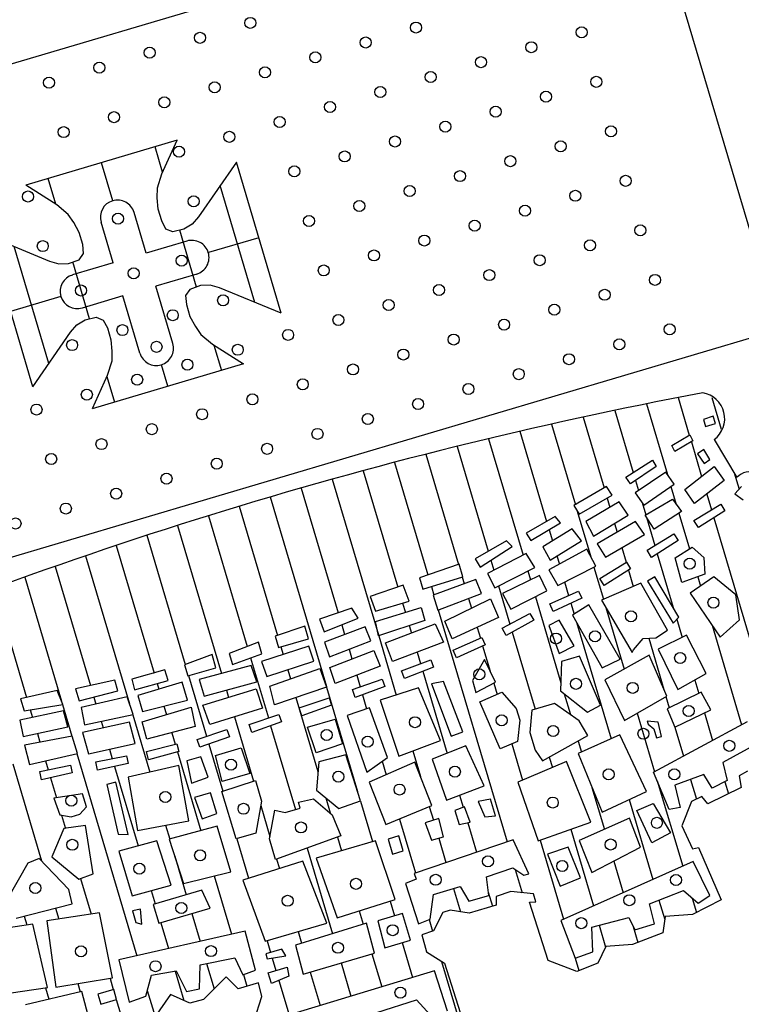
# Model space of a CAD drawing. Extents: x -3208 to -704, y -477 to 504.
# Drawn here: x -852 to -841, y 404 to 419 of the extents above; entities that cross this region are included whole.
import ezdxf

# ---------------------------------------------------------------- set-up
doc = ezdxf.new("R2010")
doc.units = 0
doc.header["$LTSCALE"] = 5
doc.header["$MEASUREMENT"] = 0
doc.layers.add('MASCARA', color=9, linetype='CONTINUOUS')

msp = doc.modelspace()

# ---------------------------------------------------------------- linework, layer by layer
at = {"layer": 'MASCARA'}
for p, q in [((-839.95, 414.25), (-843.717, 426.949)), ((-842.077, 421.421), (-860.357, 415.997)), ((-849.477, 417.243), (-851.87, 416.533)), ((-849.718, 416.715), (-849.477, 417.243)), ((-849.706, 416.741), (-849.825, 417.14)), ((-850.495, 416.287), (-850.673, 416.888)), ((-848.539, 416.9), (-849.137, 416.032)), ((-847.83, 414.507), (-848.539, 416.9)), ((-849.787, 416.49), (-849.718, 416.715)), ((-851.397, 416.233), (-851.517, 416.638)), ((-851.38, 416.222), (-851.87, 416.533)), ((-849.79, 416.334), (-849.787, 416.49)), ((-848.246, 414.679), (-848.795, 416.529)), ((-850.495, 416.287), (-850.495, 416.287)), ((-849.776, 416.154), (-849.79, 416.334)), ((-851.199, 416.072), (-851.38, 416.222)), ((-849.965, 415.459), (-850.157, 416.104)), ((-849.72, 415.967), (-849.776, 416.154)), ((-851.112, 415.942), (-851.199, 416.072)), ((-851.025, 415.783), (-851.112, 415.942)), ((-850.487, 415.304), (-850.679, 415.949)), ((-849.653, 415.84), (-849.72, 415.967)), ((-849.137, 416.032), (-849.238, 415.915)), ((-850.97, 415.596), (-851.025, 415.783)), ((-849.543, 415.795), (-849.653, 415.84)), ((-849.37, 415.837), (-849.543, 415.795)), ((-849.167, 414.923), (-849.434, 415.822)), ((-849.238, 415.915), (-849.37, 415.837)), ((-851.759, 413.342), (-852.469, 415.734)), ((-852.469, 415.734), (-851.494, 415.333)), ((-849.321, 415.65), (-849.965, 415.459)), ((-848.184, 415.703), (-848.982, 415.467)), ((-851.503, 413.712), (-852.052, 415.563)), ((-850.957, 415.454), (-850.97, 415.596)), ((-851.494, 415.333), (-851.346, 415.29)), ((-851.192, 415.296), (-851.025, 415.355)), ((-850.487, 415.304), (-851.132, 415.113)), ((-850.86, 414.421), (-851.126, 415.32)), ((-851.025, 415.355), (-850.957, 415.454)), ((-851.346, 415.29), (-851.192, 415.296)), ((-849.166, 415.128), (-849.811, 414.937)), ((-849.542, 414.031), (-849.811, 414.937)), ((-849.273, 414.886), (-849.341, 414.788)), ((-849.106, 414.945), (-849.273, 414.886)), ((-848.952, 414.951), (-849.106, 414.945)), ((-848.804, 414.908), (-848.952, 414.951)), ((-847.83, 414.507), (-848.804, 414.908)), ((-851.316, 414.774), (-852.114, 414.538)), ((-850.333, 414.782), (-850.977, 414.591)), ((-850.064, 413.876), (-850.333, 414.782)), ((-849.341, 414.788), (-849.328, 414.645)), ((-849.328, 414.645), (-849.273, 414.458)), ((-851.06, 414.326), (-850.928, 414.404)), ((-850.928, 414.404), (-850.755, 414.446)), ((-850.755, 414.446), (-850.645, 414.401)), ((-850.645, 414.401), (-850.578, 414.275)), ((-849.273, 414.458), (-849.186, 414.299)), ((-839.95, 414.25), (-858.23, 408.827)), ((-851.759, 413.342), (-851.161, 414.209)), ((-851.161, 414.209), (-851.06, 414.326)), ((-850.578, 414.275), (-850.522, 414.087)), ((-849.186, 414.299), (-849.099, 414.17)), ((-850.522, 414.087), (-850.508, 413.907)), ((-849.099, 414.17), (-848.918, 414.019)), ((-850.508, 413.907), (-850.511, 413.751)), ((-848.918, 414.019), (-848.428, 413.708)), ((-848.895, 414.004), (-848.776, 413.605)), ((-850.511, 413.751), (-850.58, 413.526)), ((-848.428, 413.708), (-850.821, 412.998)), ((-849.625, 413.353), (-849.725, 413.693)), ((-849.725, 413.693), (-849.725, 413.693)), ((-850.58, 413.526), (-850.821, 412.998)), ((-850.589, 413.507), (-850.469, 413.103)), ((-841.548, 413.173), (-841.373, 412.582)), ((-841.017, 413.177), (-840.867, 412.674)), ((-842.553, 412.971), (-842.261, 411.989)), ((-842.051, 413.074), (-841.72, 411.959)), ((-843.054, 412.865), (-842.722, 411.745)), ((-840.995, 412.879), (-841.148, 412.826)), ((-841.148, 412.826), (-841.116, 412.717)), ((-840.961, 412.763), (-840.995, 412.879)), ((-843.553, 412.754), (-843.175, 411.48)), ((-841.116, 412.717), (-840.961, 412.763)), ((-844.55, 412.523), (-844.004, 410.682)), ((-844.052, 412.641), (-843.63, 411.217)), ((-841.647, 412.419), (-841.366, 412.586)), ((-841.366, 412.586), (-841.316, 412.488)), ((-840.982, 412.511), (-840.619, 411.913)), ((-845.046, 412.403), (-844.554, 410.743)), ((-841.603, 412.319), (-841.647, 412.419)), ((-841.316, 412.488), (-841.603, 412.319)), ((-841.34, 412.474), (-841.178, 411.927)), ((-841.141, 412.351), (-841.242, 412.286)), ((-841.046, 412.196), (-841.141, 412.351)), ((-845.542, 412.278), (-845.025, 410.535)), ((-842.376, 411.914), (-841.957, 412.186)), ((-841.957, 412.186), (-841.9, 412.084)), ((-841.242, 412.286), (-841.14, 412.133)), ((-841.14, 412.133), (-841.046, 412.196)), ((-846.036, 412.15), (-845.509, 410.372)), ((-841.9, 412.084), (-842.302, 411.809)), ((-841.446, 411.719), (-840.978, 412.083)), ((-840.978, 412.083), (-840.821, 411.862)), ((-847.022, 411.883), (-846.292, 409.423)), ((-846.53, 412.018), (-845.984, 410.178)), ((-842.302, 411.809), (-842.376, 411.914)), ((-841.746, 411.995), (-842.232, 411.669)), ((-841.612, 411.804), (-841.746, 411.995)), ((-840.663, 411.986), (-840.586, 411.727)), ((-847.513, 411.744), (-846.928, 409.771)), ((-842.684, 411.767), (-843.199, 411.466)), ((-842.595, 411.631), (-842.684, 411.767)), ((-842.224, 411.862), (-842.177, 411.706)), ((-842.09, 411.471), (-841.612, 411.804)), ((-841.663, 411.768), (-841.579, 411.484)), ((-841.289, 411.499), (-841.446, 411.719)), ((-840.821, 411.862), (-841.289, 411.499)), ((-840.549, 411.768), (-840.652, 411.653)), ((-848.004, 411.602), (-847.114, 408.604)), ((-843.116, 411.329), (-842.595, 411.631)), ((-842.674, 411.585), (-842.63, 411.438)), ((-842.232, 411.669), (-842.09, 411.471)), ((-842.072, 411.316), (-841.641, 411.57)), ((-841.641, 411.57), (-841.498, 411.373)), ((-841.096, 411.649), (-841.022, 411.399)), ((-840.652, 411.653), (-840.52, 411.556)), ((-848.493, 411.456), (-847.887, 409.413)), ((-843.199, 411.466), (-843.116, 411.329)), ((-842.484, 411.524), (-843.012, 411.212)), ((-842.338, 411.314), (-842.484, 411.524)), ((-842.12, 411.513), (-842.063, 411.321)), ((-841.299, 411.23), (-840.875, 411.489)), ((-840.875, 411.489), (-840.81, 411.384)), ((-848.981, 411.306), (-848.367, 409.236)), ((-843.494, 411.294), (-843.956, 411.03)), ((-843.413, 411.191), (-843.494, 411.294)), ((-843.145, 411.376), (-842.931, 410.657)), ((-842.887, 410.982), (-842.338, 411.314)), ((-841.928, 411.091), (-842.072, 411.316)), ((-842.052, 411.284), (-841.918, 410.833)), ((-841.498, 411.373), (-841.928, 411.091)), ((-841.538, 411.346), (-841.37, 410.781)), ((-840.81, 411.384), (-841.229, 411.117)), ((-840.984, 411.273), (-840.31, 409.001)), ((-849.468, 411.153), (-848.773, 408.812)), ((-843.879, 410.913), (-843.413, 411.191)), ((-843.225, 411.1), (-843.688, 410.815)), ((-843.077, 410.911), (-843.225, 411.1)), ((-843.012, 411.212), (-842.887, 410.982)), ((-842.224, 411.215), (-842.83, 410.859)), ((-842.555, 411.183), (-842.514, 411.044)), ((-842.08, 411.011), (-842.224, 411.215)), ((-841.229, 411.117), (-841.299, 411.23)), ((-849.954, 410.996), (-849.348, 408.954)), ((-843.956, 411.03), (-843.879, 410.913)), ((-843.591, 411.085), (-843.538, 410.907)), ((-842.697, 410.652), (-842.08, 411.011)), ((-842.04, 410.759), (-841.616, 411.018)), ((-841.616, 411.018), (-841.551, 410.913)), ((-850.439, 410.836), (-849.84, 408.818)), ((-844.265, 410.91), (-844.763, 410.623)), ((-844.682, 410.492), (-844.174, 410.818)), ((-844.174, 410.818), (-844.265, 410.91)), ((-843.688, 410.815), (-843.575, 410.602)), ((-843.575, 410.602), (-843.077, 410.911)), ((-842.83, 410.859), (-842.697, 410.652)), ((-842.441, 410.801), (-842.373, 410.569)), ((-841.551, 410.913), (-841.97, 410.646)), ((-841.596, 410.639), (-841.326, 410.808)), ((-841.326, 410.808), (-841.144, 410.647)), ((-850.923, 410.672), (-850.228, 408.33)), ((-843.952, 410.709), (-844.568, 410.392)), ((-843.816, 410.489), (-843.952, 410.709)), ((-842.994, 410.775), (-843.593, 410.45)), ((-843.467, 410.669), (-843.429, 410.539)), ((-842.852, 410.508), (-842.994, 410.775)), ((-841.97, 410.646), (-842.04, 410.759)), ((-841.88, 410.703), (-841.628, 409.854)), ((-841.493, 410.251), (-841.596, 410.639)), ((-841.144, 410.647), (-841.13, 410.38)), ((-851.405, 410.504), (-850.846, 408.62)), ((-845.013, 410.539), (-845.643, 410.326)), ((-844.954, 410.342), (-845.013, 410.539)), ((-844.763, 410.623), (-844.682, 410.492)), ((-844.512, 410.601), (-844.466, 410.445)), ((-844.452, 410.166), (-843.816, 410.489)), ((-843.451, 410.204), (-842.852, 410.508)), ((-842.882, 410.492), (-842.731, 409.984)), ((-842.791, 410.313), (-842.367, 410.572)), ((-842.367, 410.572), (-842.302, 410.468)), ((-851.887, 410.333), (-851.305, 408.371)), ((-845.643, 410.326), (-845.59, 410.145)), ((-845.59, 410.145), (-844.954, 410.342)), ((-844.966, 410.338), (-844.935, 410.231)), ((-844.568, 410.392), (-844.452, 410.166)), ((-843.744, 410.362), (-844.327, 410.077)), ((-843.929, 410.432), (-843.888, 410.292)), ((-843.628, 410.116), (-843.744, 410.362)), ((-843.593, 410.45), (-843.451, 410.204)), ((-842.302, 410.468), (-842.721, 410.2)), ((-842.336, 410.446), (-842.26, 410.189)), ((-841.916, 410.341), (-842.032, 410.272)), ((-841.539, 409.703), (-841.916, 410.341)), ((-841.13, 410.38), (-841.493, 410.251)), ((-840.987, 410.337), (-841.358, 410.082)), ((-841.24, 410.341), (-841.196, 410.193)), ((-840.639, 410.054), (-840.987, 410.337)), ((-845.9, 410.207), (-846.421, 410.027)), ((-845.807, 409.952), (-845.9, 410.207)), ((-845.454, 410.187), (-845.414, 410.052)), ((-844.752, 410.299), (-845.424, 410.048)), ((-844.661, 410.077), (-844.752, 410.299)), ((-844.392, 410.197), (-844.212, 409.59)), ((-843.345, 410.258), (-843.282, 410.045)), ((-842.721, 410.2), (-842.791, 410.313)), ((-842.142, 410.24), (-842.761, 409.971)), ((-841.716, 409.497), (-842.142, 410.24)), ((-842.032, 410.272), (-841.63, 409.608)), ((-852.368, 410.159), (-851.856, 408.433)), ((-846.421, 410.027), (-846.335, 409.795)), ((-845.424, 410.048), (-845.354, 409.812)), ((-845.354, 409.812), (-844.661, 410.077)), ((-844.327, 410.077), (-844.197, 409.827)), ((-844.197, 409.827), (-843.628, 410.116)), ((-843.808, 410.025), (-843.405, 408.664)), ((-843.58, 409.914), (-843.125, 410.114)), ((-843.125, 410.114), (-843.074, 410.002)), ((-841.358, 410.082), (-840.884, 409.386)), ((-840.579, 409.659), (-840.639, 410.054)), ((-846.338, 409.631), (-845.616, 409.855)), ((-846.335, 409.795), (-845.807, 409.952)), ((-845.908, 409.922), (-845.865, 409.777)), ((-845.616, 409.855), (-845.555, 409.65)), ((-845.243, 409.64), (-844.516, 409.992)), ((-844.866, 409.999), (-844.82, 409.844)), ((-844.516, 409.992), (-844.393, 409.694)), ((-843.525, 409.793), (-843.58, 409.914)), ((-843.074, 410.002), (-843.525, 409.793)), ((-843.246, 409.922), (-843.194, 409.748)), ((-842.96, 409.895), (-843.219, 409.732)), ((-842.466, 409.036), (-842.96, 409.895)), ((-842.761, 409.971), (-842.277, 409.144)), ((-842.693, 409.854), (-842.404, 408.881)), ((-846.711, 409.846), (-847.224, 409.668)), ((-846.612, 409.688), (-846.711, 409.846)), ((-845.344, 409.816), (-844.256, 406.15)), ((-844.393, 409.694), (-845.124, 409.357)), ((-844.332, 409.526), (-843.894, 409.761)), ((-843.894, 409.761), (-843.835, 409.653)), ((-843.219, 409.732), (-842.751, 408.901)), ((-841.63, 409.608), (-841.539, 409.703)), ((-847.456, 409.557), (-847.924, 409.401)), ((-847.398, 409.36), (-847.456, 409.557)), ((-847.224, 409.668), (-847.148, 409.468)), ((-847.148, 409.468), (-846.612, 409.688)), ((-846.503, 409.548), (-847.143, 409.307)), ((-846.872, 409.581), (-846.826, 409.427)), ((-846.41, 409.327), (-846.503, 409.548)), ((-846.289, 409.406), (-846.338, 409.631)), ((-845.555, 409.65), (-846.289, 409.406)), ((-846.178, 409.293), (-845.392, 409.595)), ((-845.803, 409.568), (-845.768, 409.451)), ((-845.392, 409.595), (-845.264, 409.308)), ((-845.124, 409.357), (-845.243, 409.64)), ((-844.729, 409.539), (-844.678, 409.367)), ((-843.835, 409.653), (-844.268, 409.41)), ((-843.434, 409.652), (-843.597, 409.57)), ((-843.597, 409.57), (-843.431, 409.125)), ((-843.194, 409.246), (-843.434, 409.652)), ((-843.157, 409.622), (-842.61, 407.779)), ((-841.573, 409.668), (-841.488, 409.382)), ((-841.013, 409.576), (-840.545, 407.999)), ((-840.884, 409.386), (-840.579, 409.659)), ((-847.924, 409.401), (-847.871, 409.22)), ((-846.287, 409.407), (-846.009, 408.469)), ((-844.268, 409.41), (-844.332, 409.526)), ((-844.174, 409.462), (-843.813, 408.245)), ((-841.901, 409.374), (-841.716, 409.497)), ((-841.419, 409.415), (-841.866, 409.197)), ((-841.104, 408.809), (-841.419, 409.415)), ((-848.188, 409.305), (-848.65, 409.126)), ((-848.134, 409.124), (-848.188, 409.305)), ((-847.39, 409.242), (-848.141, 409.003)), ((-847.871, 409.22), (-847.398, 409.36)), ((-847.833, 409.231), (-847.797, 409.112)), ((-847.311, 409.008), (-847.39, 409.242)), ((-847.143, 409.307), (-847.065, 409.073)), ((-847.065, 409.073), (-846.41, 409.327)), ((-846.066, 409.001), (-846.178, 409.293)), ((-845.264, 409.308), (-846.066, 409.001)), ((-845.109, 409.18), (-844.654, 409.378)), ((-844.604, 409.265), (-845.056, 409.058)), ((-844.654, 409.378), (-844.604, 409.265)), ((-844.643, 409.247), (-844.525, 408.85)), ((-843.431, 409.125), (-843.194, 409.246)), ((-842.255, 409.184), (-842.103, 409.365)), ((-842.103, 409.365), (-841.901, 409.374)), ((-842.016, 409.369), (-841.776, 408.557)), ((-848.921, 409.113), (-849.36, 408.949)), ((-848.865, 408.899), (-848.921, 409.113)), ((-848.65, 409.126), (-848.599, 408.952)), ((-848.599, 408.952), (-848.134, 409.124)), ((-847.058, 408.904), (-846.366, 409.177)), ((-846.756, 409.193), (-846.711, 409.041)), ((-846.366, 409.177), (-846.265, 408.924)), ((-845.679, 409.149), (-845.625, 408.968)), ((-845.056, 409.058), (-845.109, 409.18)), ((-843.112, 409.083), (-843.394, 408.999)), ((-842.78, 408.312), (-843.112, 409.083)), ((-842.01, 409.103), (-842.71, 408.709)), ((-842.277, 409.144), (-842.255, 409.184)), ((-841.731, 408.453), (-842.01, 409.103)), ((-841.866, 409.197), (-841.557, 408.556)), ((-849.36, 408.949), (-849.308, 408.775)), ((-848.303, 408.937), (-849.129, 408.718)), ((-848.314, 409.057), (-848.032, 408.107)), ((-848.217, 408.68), (-848.303, 408.937)), ((-848.141, 409.003), (-848.054, 408.762)), ((-848.054, 408.762), (-847.311, 409.008)), ((-846.265, 408.924), (-846.974, 408.654)), ((-845.928, 408.855), (-845.463, 409.028)), ((-845.463, 409.028), (-845.419, 408.913)), ((-844.612, 409.03), (-844.804, 408.7)), ((-844.438, 408.672), (-844.612, 409.03)), ((-843.394, 408.999), (-843.409, 408.534)), ((-842.751, 408.901), (-842.466, 409.036)), ((-849.669, 408.866), (-850.192, 408.72)), ((-849.62, 408.7), (-849.669, 408.866)), ((-849.308, 408.775), (-848.865, 408.899)), ((-849.296, 408.779), (-849.011, 407.818)), ((-848.009, 408.612), (-847.216, 408.891)), ((-847.726, 408.871), (-847.683, 408.727)), ((-847.216, 408.891), (-847.111, 408.596)), ((-846.974, 408.654), (-847.058, 408.904)), ((-846.635, 408.783), (-846.581, 408.6)), ((-845.881, 408.73), (-845.928, 408.855)), ((-845.419, 408.913), (-845.881, 408.73)), ((-845.589, 408.846), (-845.204, 407.548)), ((-841.557, 408.556), (-841.104, 408.809)), ((-850.463, 408.707), (-851.082, 408.567)), ((-850.412, 408.534), (-850.463, 408.707)), ((-850.192, 408.72), (-850.15, 408.551)), ((-850.15, 408.551), (-849.62, 408.7)), ((-849.397, 408.672), (-850.099, 408.464)), ((-849.791, 408.652), (-849.764, 408.563)), ((-849.313, 408.389), (-849.397, 408.672)), ((-849.129, 408.718), (-849.049, 408.45)), ((-849.049, 408.45), (-848.217, 408.68)), ((-847.937, 408.317), (-848.009, 408.612)), ((-846.702, 408.558), (-846.233, 408.72)), ((-846.192, 408.603), (-846.658, 408.433)), ((-846.233, 408.72), (-846.192, 408.603)), ((-845.26, 408.685), (-845.453, 408.645)), ((-845.453, 408.645), (-845.139, 407.817)), ((-844.955, 407.889), (-845.26, 408.685)), ((-844.804, 408.7), (-844.748, 408.512)), ((-844.748, 408.512), (-844.438, 408.672)), ((-844.468, 408.657), (-844.415, 408.481)), ((-842.71, 408.709), (-842.4, 408.067)), ((-841.288, 408.707), (-841.224, 408.494)), ((-851.374, 408.54), (-851.953, 408.411)), ((-851.283, 408.319), (-851.374, 408.54)), ((-851.082, 408.567), (-851.026, 408.378)), ((-851.026, 408.378), (-850.412, 408.534)), ((-850.099, 408.464), (-850.024, 408.212)), ((-849.067, 408.308), (-848.225, 408.566)), ((-848.695, 408.548), (-848.661, 408.432)), ((-848.225, 408.566), (-848.127, 408.261)), ((-847.111, 408.596), (-847.937, 408.317)), ((-847.112, 408.596), (-846.621, 406.942)), ((-846.658, 408.433), (-846.702, 408.558)), ((-846.543, 408.475), (-846.478, 408.253)), ((-845.656, 408.584), (-846.263, 408.387)), ((-845.307, 407.75), (-845.656, 408.584)), ((-844.687, 408.36), (-844.34, 408.514)), ((-844.34, 408.514), (-844.111, 408.259)), ((-843.409, 408.534), (-842.986, 408.201)), ((-843.353, 408.49), (-843.255, 408.16)), ((-842.4, 408.067), (-841.731, 408.453)), ((-841.185, 408.513), (-841.722, 408.251)), ((-841.035, 408.234), (-841.185, 408.513)), ((-851.953, 408.411), (-851.897, 408.222)), ((-851.897, 408.222), (-851.283, 408.319)), ((-851.289, 408.318), (-851.142, 407.821)), ((-850.264, 408.441), (-850.996, 408.275)), ((-850.792, 408.438), (-850.76, 408.328)), ((-850.171, 408.16), (-850.264, 408.441)), ((-850.024, 408.212), (-849.313, 408.389)), ((-849.685, 408.296), (-849.645, 408.162)), ((-848.96, 408.005), (-849.067, 408.308)), ((-847.596, 408.433), (-847.248, 407.261)), ((-847.544, 408.267), (-847.073, 408.424)), ((-847.032, 408.308), (-847.501, 408.141)), ((-847.073, 408.424), (-847.032, 408.308)), ((-846.263, 408.387), (-845.967, 407.503)), ((-844.365, 407.621), (-844.687, 408.36)), ((-843.504, 408.336), (-843.863, 408.23)), ((-843.115, 408.06), (-843.504, 408.336)), ((-842.986, 408.201), (-842.78, 408.312)), ((-841.743, 408.447), (-841.69, 408.267)), ((-851.271, 408.219), (-851.965, 408.074)), ((-851.798, 408.238), (-851.762, 408.116)), ((-851.204, 407.965), (-851.271, 408.219)), ((-850.996, 408.275), (-850.94, 408.001)), ((-850.94, 408.001), (-850.171, 408.16)), ((-850.177, 408.159), (-849.907, 407.25)), ((-850.028, 408.048), (-849.255, 408.278)), ((-849.255, 408.278), (-849.19, 407.971)), ((-848.127, 408.261), (-848.96, 408.005)), ((-848.338, 408.004), (-847.867, 408.162)), ((-847.867, 408.162), (-847.827, 408.045)), ((-847.501, 408.141), (-847.544, 408.267)), ((-846.433, 408.268), (-846.787, 408.146)), ((-846.787, 408.146), (-846.472, 407.251)), ((-846.148, 407.484), (-846.433, 408.268)), ((-844.111, 408.259), (-844.055, 408.07)), ((-843.863, 408.23), (-843.896, 407.879)), ((-842.197, 408.184), (-841.923, 407.258)), ((-841.722, 408.251), (-841.602, 407.963)), ((-841.602, 407.963), (-841.035, 408.234)), ((-841.133, 408.187), (-841.004, 407.752)), ((-851.965, 408.074), (-851.913, 407.815)), ((-850.23, 408.04), (-850.973, 407.879)), ((-850.679, 408.055), (-850.647, 407.949)), ((-850.141, 407.705), (-850.23, 408.04)), ((-849.953, 407.77), (-850.028, 408.048)), ((-848.569, 408.125), (-848.268, 407.109)), ((-848.295, 407.879), (-848.338, 408.004)), ((-847.827, 408.045), (-848.295, 407.879)), ((-847.996, 407.985), (-847.602, 406.66)), ((-847.414, 407.96), (-846.976, 408.09)), ((-846.976, 408.09), (-846.86, 407.699)), ((-844.055, 408.07), (-844.093, 407.736)), ((-842.977, 407.829), (-843.115, 408.06)), ((-841.864, 408.039), (-842.04, 408.055)), ((-842.04, 408.055), (-842.026, 408.008)), ((-842.026, 408.008), (-841.934, 407.933)), ((-841.937, 407.251), (-840.452, 408.049)), ((-841.815, 407.816), (-841.864, 408.039)), ((-851.913, 407.815), (-851.204, 407.965)), ((-851.686, 407.863), (-851.645, 407.723)), ((-850.973, 407.879), (-850.88, 407.538)), ((-849.19, 407.971), (-849.953, 407.77)), ((-849.56, 407.874), (-849.506, 407.691)), ((-849.16, 407.769), (-848.688, 407.926)), ((-848.688, 407.926), (-848.648, 407.809)), ((-847.278, 407.557), (-847.414, 407.96)), ((-845.139, 407.817), (-844.955, 407.889)), ((-843.896, 407.879), (-843.813, 407.598)), ((-843.694, 407.428), (-842.977, 407.829)), ((-842.47, 407.842), (-843.131, 407.544)), ((-842.051, 406.945), (-842.47, 407.842)), ((-841.934, 407.933), (-841.892, 407.793)), ((-841.6, 407.964), (-841.464, 407.505)), ((-851.136, 407.822), (-851.889, 407.676)), ((-851.889, 407.676), (-851.809, 407.374)), ((-851.054, 407.547), (-851.136, 407.822)), ((-850.88, 407.538), (-850.141, 407.705)), ((-849.96, 407.575), (-849.479, 407.698)), ((-849.479, 407.698), (-849.448, 407.578)), ((-849.117, 407.643), (-849.16, 407.769)), ((-848.648, 407.809), (-849.117, 407.643)), ((-848.974, 407.694), (-848.753, 406.949)), ((-846.86, 407.699), (-847.278, 407.557)), ((-845.967, 407.503), (-845.307, 407.75)), ((-844.093, 407.736), (-844.365, 407.621)), ((-844.183, 407.698), (-844.012, 407.122)), ((-843.131, 407.742), (-843.079, 407.567)), ((-841.892, 407.793), (-841.815, 407.816)), ((-840.297, 407.703), (-840.841, 407.405)), ((-851.809, 407.374), (-851.054, 407.547)), ((-851.06, 407.545), (-850.111, 404.346)), ((-850.547, 407.613), (-850.503, 407.463)), ((-849.927, 407.447), (-849.96, 407.575)), ((-849.448, 407.578), (-849.927, 407.447)), ((-849.47, 407.572), (-849.1, 406.324)), ((-848.867, 407.512), (-848.46, 407.633)), ((-848.46, 407.633), (-848.323, 407.23)), ((-846.808, 407.526), (-847.236, 407.416)), ((-846.574, 406.795), (-846.808, 407.526)), ((-845.747, 407.585), (-845.628, 407.183)), ((-844.907, 407.665), (-845.441, 407.455)), ((-844.617, 407.035), (-844.907, 407.665)), ((-843.813, 407.598), (-843.694, 407.428)), ((-843.131, 407.544), (-842.754, 406.616)), ((-852.076, 407.382), (-851.621, 405.846)), ((-851.647, 407.259), (-851.161, 407.362)), ((-851.558, 407.431), (-851.516, 407.287)), ((-851.161, 407.362), (-851.134, 407.241)), ((-850.761, 407.411), (-850.274, 407.509)), ((-850.734, 407.281), (-850.761, 407.411)), ((-850.248, 407.388), (-850.734, 407.281)), ((-850.274, 407.509), (-850.248, 407.388)), ((-849.1, 407.494), (-849.32, 407.429)), ((-849.32, 407.429), (-849.249, 407.075)), ((-848.987, 407.17), (-849.1, 407.494)), ((-848.762, 407.1), (-848.867, 407.512)), ((-847.236, 407.416), (-847.272, 406.963)), ((-846.472, 407.251), (-846.148, 407.484)), ((-845.717, 407.408), (-846.44, 407.09)), ((-846.232, 407.424), (-846.168, 407.21)), ((-845.444, 406.722), (-845.717, 407.408)), ((-845.441, 407.455), (-845.214, 406.807)), ((-843.316, 407.42), (-844.088, 407.09)), ((-843.588, 407.487), (-843.54, 407.325)), ((-842.93, 406.462), (-843.316, 407.42)), ((-840.841, 407.405), (-840.772, 407.119)), ((-851.619, 407.13), (-851.647, 407.259)), ((-851.134, 407.241), (-851.619, 407.13)), ((-850.466, 407.34), (-850.094, 406.083)), ((-849.45, 407.356), (-850.249, 407.17)), ((-849.293, 406.483), (-849.45, 407.356)), ((-848.323, 407.23), (-848.762, 407.1)), ((-841.693, 406.659), (-841.937, 407.251)), ((-841.142, 407.214), (-841.602, 407.044)), ((-841.009, 406.998), (-841.142, 407.214)), ((-840.453, 407.264), (-840.586, 407.193)), ((-851.479, 407.162), (-851.384, 406.844)), ((-850.447, 407.094), (-850.588, 407.053)), ((-850.588, 407.053), (-850.407, 406.271)), ((-850.252, 406.267), (-850.447, 407.094)), ((-850.249, 407.17), (-850.101, 406.328)), ((-849.249, 407.075), (-848.987, 407.17)), ((-848.766, 406.945), (-848.238, 407.119)), ((-848.238, 407.119), (-848.141, 406.79)), ((-846.44, 407.09), (-846.174, 406.42)), ((-844.088, 407.09), (-843.762, 406.164)), ((-841.879, 407.112), (-841.478, 405.761)), ((-841.354, 407.136), (-841.261, 406.823)), ((-840.772, 407.119), (-841.009, 406.998)), ((-840.811, 407.099), (-840.754, 406.909)), ((-840.586, 407.193), (-840.551, 407.008)), ((-850.971, 406.905), (-851.427, 406.837)), ((-850.91, 406.701), (-850.971, 406.905)), ((-848.948, 406.925), (-849.199, 406.851)), ((-848.85, 406.596), (-848.948, 406.925)), ((-848.544, 406.194), (-848.766, 406.945)), ((-847.272, 406.963), (-846.915, 406.677)), ((-845.214, 406.807), (-844.617, 407.035)), ((-842.913, 407.006), (-842.717, 406.346)), ((-842.754, 406.616), (-842.051, 406.945)), ((-841.602, 407.044), (-841.516, 406.694)), ((-840.551, 407.008), (-841.081, 406.749)), ((-851.427, 406.837), (-851.333, 406.576)), ((-849.199, 406.851), (-849.082, 406.511)), ((-848.141, 406.79), (-848.23, 406.287)), ((-847.558, 406.776), (-847.318, 406.83)), ((-847.53, 406.682), (-847.558, 406.776)), ((-847.318, 406.83), (-847.021, 406.577)), ((-847.125, 406.846), (-847.054, 406.605)), ((-846.915, 406.677), (-846.574, 406.795)), ((-846.577, 406.794), (-846.387, 406.152)), ((-845.007, 406.886), (-844.95, 406.695)), ((-844.52, 406.825), (-844.714, 406.785)), ((-844.714, 406.785), (-844.608, 406.544)), ((-844.441, 406.559), (-844.52, 406.825)), ((-842.324, 406.817), (-841.949, 405.552)), ((-842.201, 406.644), (-841.943, 406.755)), ((-841.943, 406.755), (-841.67, 406.291)), ((-841.339, 406.785), (-841.491, 406.401)), ((-841.177, 406.864), (-841.339, 406.785)), ((-841.081, 406.749), (-841.177, 406.864)), ((-851.153, 406.544), (-851.013, 406.585)), ((-851.013, 406.585), (-850.91, 406.701)), ((-849.082, 406.511), (-848.85, 406.596)), ((-848.153, 406.721), (-848.009, 406.235)), ((-848.016, 406.197), (-847.929, 406.649)), ((-847.929, 406.649), (-847.765, 406.612)), ((-847.765, 406.612), (-847.53, 406.682)), ((-846.174, 406.42), (-845.444, 406.722)), ((-845.486, 406.705), (-845.422, 406.489)), ((-844.928, 406.704), (-845.08, 406.642)), ((-845.08, 406.642), (-845.015, 406.423)), ((-844.838, 406.458), (-844.928, 406.704)), ((-841.964, 406.135), (-842.201, 406.644)), ((-841.516, 406.694), (-841.693, 406.659)), ((-851.333, 406.576), (-851.153, 406.544)), ((-851.303, 406.57), (-851.241, 406.361)), ((-850.101, 406.328), (-849.293, 406.483)), ((-847.021, 406.577), (-846.888, 406.242)), ((-845.96, 406.508), (-845.707, 405.656)), ((-845.333, 406.516), (-845.551, 406.451)), ((-845.551, 406.451), (-845.453, 406.174)), ((-845.264, 406.229), (-845.333, 406.516)), ((-845.015, 406.423), (-844.838, 406.458)), ((-844.878, 406.45), (-844.74, 405.985)), ((-844.608, 406.544), (-844.441, 406.559)), ((-843.762, 406.164), (-842.93, 406.462)), ((-842.317, 406.524), (-843.116, 406.168)), ((-842.147, 406.064), (-842.317, 406.524)), ((-851.268, 406.357), (-851.459, 405.909)), ((-850.926, 406.407), (-851.268, 406.357)), ((-850.802, 405.644), (-850.926, 406.407)), ((-850.407, 406.271), (-850.252, 406.267)), ((-849.659, 406.413), (-849.593, 406.189)), ((-848.842, 406.394), (-849.599, 406.188)), ((-848.628, 405.674), (-848.842, 406.394)), ((-848.23, 406.287), (-848.544, 406.194)), ((-843.25, 406.347), (-842.89, 405.135)), ((-841.67, 406.291), (-841.964, 406.135)), ((-841.491, 406.401), (-841.323, 406.04)), ((-849.796, 406.163), (-850.396, 406.002)), ((-849.571, 405.463), (-849.796, 406.163)), ((-849.599, 406.188), (-849.374, 405.487)), ((-848.53, 406.198), (-848.345, 405.572)), ((-847.919, 405.868), (-848.016, 406.197)), ((-846.888, 406.242), (-847.919, 405.868)), ((-846.337, 406.166), (-847.277, 405.888)), ((-846.94, 406.223), (-846.876, 406.007)), ((-846.027, 405.236), (-846.337, 406.166)), ((-845.967, 406.242), (-846.139, 406.191)), ((-846.139, 406.191), (-846.07, 405.956)), ((-845.898, 406.007), (-845.967, 406.242)), ((-844.16, 406.182), (-845.724, 405.65)), ((-845.453, 406.174), (-845.264, 406.229)), ((-845.338, 406.207), (-845.223, 405.82)), ((-843.914, 405.642), (-844.16, 406.182)), ((-843.731, 406.175), (-843.361, 404.927)), ((-843.116, 406.168), (-842.915, 405.665)), ((-850.396, 406.002), (-850.187, 405.297)), ((-847.421, 406.049), (-847.02, 404.696)), ((-846.07, 405.956), (-845.898, 406.007)), ((-843.29, 406.065), (-843.614, 405.952)), ((-843.094, 405.578), (-843.29, 406.065)), ((-842.915, 405.665), (-842.147, 406.064)), ((-841.323, 406.04), (-841.226, 406.058)), ((-841.226, 406.058), (-840.867, 405.23)), ((-851.84, 405.812), (-852.164, 405.239)), ((-851.657, 405.884), (-851.84, 405.812)), ((-851.187, 405.392), (-851.657, 405.884)), ((-851.459, 405.909), (-851.031, 405.558)), ((-849.513, 405.921), (-849.332, 405.312)), ((-847.485, 405.843), (-848.436, 405.544)), ((-847.902, 405.874), (-847.858, 405.726)), ((-847.109, 404.864), (-847.485, 405.843)), ((-847.277, 405.888), (-846.946, 404.947)), ((-843.614, 405.952), (-843.414, 405.449)), ((-841.311, 405.835), (-843.407, 404.906)), ((-842.569, 405.845), (-842.42, 405.344)), ((-841.051, 405.299), (-841.311, 405.835)), ((-849.374, 405.487), (-848.628, 405.674)), ((-845.724, 405.65), (-845.696, 405.556)), ((-844.582, 405.597), (-844.164, 405.738)), ((-844.164, 405.738), (-843.993, 405.619)), ((-844.126, 405.712), (-844.017, 405.343)), ((-851.031, 405.558), (-850.802, 405.644)), ((-851.005, 405.567), (-850.838, 405.005)), ((-848.888, 405.609), (-848.615, 404.688)), ((-848.436, 405.544), (-848.081, 404.576)), ((-845.696, 405.556), (-845.863, 405.489)), ((-845.863, 405.489), (-845.657, 404.852)), ((-844.546, 405.301), (-844.582, 405.597)), ((-843.993, 405.619), (-843.914, 405.642)), ((-843.414, 405.449), (-843.094, 405.578)), ((-851.137, 405.169), (-851.187, 405.392)), ((-850.187, 405.297), (-849.571, 405.463)), ((-849.885, 405.379), (-849.822, 405.167)), ((-849.087, 405.385), (-849.855, 405.157)), ((-848.952, 405.101), (-849.087, 405.385)), ((-845.419, 405.314), (-844.996, 405.44)), ((-845.101, 405.409), (-844.993, 405.042)), ((-844.996, 405.44), (-844.859, 405.208)), ((-844.553, 405.354), (-844.487, 405.132)), ((-844.196, 405.361), (-844.43, 405.282)), ((-843.836, 405.325), (-844.196, 405.361)), ((-842.001, 405.17), (-841.467, 405.379)), ((-841.467, 405.379), (-841.235, 405.176)), ((-846.946, 404.947), (-846.027, 405.236)), ((-846.108, 405.211), (-846.038, 404.978)), ((-845.474, 404.923), (-845.419, 405.314)), ((-844.859, 405.208), (-844.546, 405.301)), ((-844.43, 405.282), (-844.431, 405.148)), ((-843.899, 405.192), (-843.799, 405.202)), ((-843.605, 404.273), (-843.899, 405.192)), ((-843.799, 405.202), (-843.836, 405.325)), ((-841.853, 405.228), (-841.761, 404.919)), ((-841.33, 405.259), (-841.262, 405.032)), ((-840.867, 405.23), (-841.323, 405.001)), ((-841.235, 405.176), (-841.051, 405.299)), ((-852.024, 404.94), (-851.137, 405.169)), ((-850.702, 405.025), (-851.535, 404.897)), ((-851.4, 405.101), (-851.348, 404.926)), ((-850.499, 403.995), (-850.702, 405.025)), ((-850.054, 405.081), (-850.184, 405.059)), ((-850.184, 405.059), (-850.129, 404.871)), ((-850.036, 404.848), (-850.054, 405.081)), ((-849.855, 405.157), (-849.767, 404.86)), ((-849.767, 404.86), (-848.952, 405.101)), ((-846.595, 405.058), (-846.532, 404.848)), ((-845.271, 405.033), (-845.421, 404.741)), ((-845.157, 405.067), (-845.271, 405.033)), ((-844.856, 405.022), (-845.157, 405.067)), ((-844.431, 405.148), (-844.856, 405.022)), ((-841.924, 404.852), (-842.001, 405.17)), ((-851.894, 404.973), (-851.853, 404.834)), ((-851.535, 404.897), (-851.393, 403.849)), ((-850.129, 404.871), (-850.036, 404.848)), ((-849.734, 404.87), (-849.612, 404.46)), ((-849.244, 405.015), (-849.113, 404.574)), ((-845.91, 405.016), (-846.302, 404.9)), ((-846.302, 404.9), (-846.192, 404.472)), ((-845.785, 404.593), (-845.91, 405.016)), ((-845.657, 404.852), (-845.474, 404.923)), ((-845.488, 404.918), (-845.434, 404.736)), ((-843.407, 404.906), (-843.178, 404.31)), ((-842.914, 404.797), (-842.329, 404.954)), ((-842.329, 404.954), (-842.237, 404.759)), ((-841.755, 404.966), (-841.792, 404.708)), ((-841.323, 405.001), (-841.755, 404.966)), ((-851.758, 404.848), (-852.573, 404.725)), ((-851.528, 403.843), (-851.758, 404.848)), ((-848.401, 404.736), (-850.397, 404.281)), ((-848.236, 404.121), (-848.401, 404.736)), ((-848.081, 404.576), (-847.109, 404.864)), ((-846.479, 404.864), (-847.603, 404.514)), ((-847.562, 404.73), (-847.507, 404.544)), ((-846.355, 404.39), (-846.479, 404.864)), ((-845.421, 404.741), (-845.607, 404.676)), ((-842.901, 404.409), (-842.914, 404.797)), ((-842.799, 404.828), (-842.697, 404.485)), ((-842.261, 404.81), (-842.186, 404.557)), ((-842.237, 404.759), (-841.924, 404.852)), ((-848.052, 404.585), (-847.996, 404.397)), ((-846.192, 404.472), (-845.785, 404.593)), ((-845.913, 404.555), (-845.75, 404.005)), ((-845.607, 404.676), (-845.529, 404.411)), ((-841.792, 404.708), (-842.272, 404.525)), ((-847.821, 404.449), (-848.072, 404.375)), ((-847.757, 404.348), (-847.821, 404.449)), ((-847.603, 404.514), (-847.483, 404.055)), ((-845.529, 404.411), (-845.247, 404.228)), ((-843.178, 404.31), (-842.901, 404.409)), ((-842.694, 404.492), (-842.822, 404.229)), ((-842.272, 404.525), (-842.694, 404.492)), ((-850.397, 404.281), (-850.233, 403.614)), ((-849.112, 404.202), (-848.564, 404.313)), ((-848.564, 404.313), (-848.435, 404.045)), ((-848.072, 404.375), (-848.049, 404.296)), ((-848.049, 404.296), (-847.757, 404.348)), ((-847.97, 404.31), (-847.912, 404.115)), ((-847.483, 404.055), (-846.355, 404.39)), ((-846.393, 404.378), (-846.238, 403.856)), ((-845.292, 404.257), (-845.014, 403.319)), ((-843.153, 404.099), (-843.605, 404.273)), ((-843.178, 404.31), (-843.119, 404.112)), ((-849.883, 404.042), (-849.492, 404.106)), ((-849.506, 404.104), (-849.368, 403.638)), ((-849.492, 404.106), (-849.328, 403.78)), ((-849.12, 403.825), (-849.112, 404.202)), ((-849.009, 404.223), (-848.89, 403.822)), ((-848.435, 404.045), (-848.236, 404.121)), ((-845.403, 404.11), (-848.062, 403.304)), ((-848.035, 404.078), (-847.737, 404.167)), ((-847.737, 404.167), (-847.711, 404.022)), ((-847.372, 404.088), (-847.215, 403.56)), ((-846.882, 404.233), (-846.727, 403.708)), ((-845.197, 403.473), (-845.403, 404.11)), ((-845.247, 404.228), (-844.963, 403.335)), ((-842.822, 404.229), (-843.153, 404.099)), ((-851.393, 403.849), (-850.499, 403.995)), ((-850.537, 403.989), (-850.485, 403.812)), ((-849.971, 403.708), (-849.883, 404.042)), ((-848.701, 404.015), (-849.056, 403.653)), ((-848.511, 403.824), (-848.701, 404.015)), ((-848.425, 404.049), (-848.371, 403.866)), ((-847.984, 403.906), (-848.035, 404.078)), ((-847.711, 404.022), (-847.984, 403.906)), ((-847.865, 403.956), (-847.704, 403.412)), ((-852.427, 403.713), (-851.528, 403.843)), ((-850.982, 403.783), (-851.874, 403.57)), ((-851.558, 403.839), (-851.504, 403.658)), ((-851.045, 403.906), (-851.007, 403.777)), ((-850.831, 403.215), (-850.982, 403.783)), ((-850.479, 403.813), (-850.73, 403.739)), ((-850.433, 403.657), (-850.479, 403.813)), ((-849.948, 403.797), (-849.825, 403.385)), ((-849.328, 403.78), (-849.12, 403.825)), ((-848.189, 403.92), (-848.511, 403.824)), ((-848.135, 403.7), (-848.189, 403.92)), ((-850.73, 403.739), (-850.684, 403.582)), ((-850.684, 403.582), (-850.433, 403.657)), ((-850.438, 403.655), (-850.188, 402.813)), ((-850.233, 403.614), (-849.971, 403.708)), ((-849.583, 403.733), (-849.836, 403.37)), ((-849.276, 403.597), (-849.583, 403.733)), ((-849.056, 403.653), (-849.276, 403.597)), ((-848.259, 403.324), (-848.135, 403.7)), ((-846.314, 403.447), (-845.691, 403.649)), ((-845.691, 403.649), (-845.467, 403.409))]:
    msp.add_line(p, q, dxfattribs=at)
for centre in [(-848.318, 419.1), (-845.697, 419.026), (-843.077, 418.951), (-849.114, 418.864), (-846.493, 418.79), (-843.873, 418.715), (-849.91, 418.628), (-847.289, 418.554), (-850.706, 418.392), (-844.669, 418.479), (-848.086, 418.317), (-845.465, 418.243), (-851.502, 418.156), (-848.882, 418.081), (-842.844, 418.168), (-846.261, 418.007), (-843.641, 417.932), (-849.678, 417.845), (-847.057, 417.771), (-850.474, 417.609), (-844.437, 417.696), (-847.853, 417.534), (-845.233, 417.46), (-851.27, 417.373), (-848.649, 417.298), (-842.612, 417.385), (-846.029, 417.224), (-843.408, 417.149), (-849.445, 417.062), (-846.825, 416.988), (-844.204, 416.913), (-847.621, 416.751), (-845, 416.677), (-842.38, 416.602), (-851.834, 416.354), (-845.796, 416.441), (-843.176, 416.366), (-849.213, 416.279), (-846.593, 416.205), (-850.411, 416.005), (-843.972, 416.13), (-847.389, 415.968), (-844.768, 415.894), (-842.148, 415.819), (-851.601, 415.57), (-845.564, 415.658), (-842.944, 415.583), (-846.36, 415.422), (-849.404, 415.341), (-843.74, 415.347), (-850.162, 415.14), (-847.156, 415.185), (-844.536, 415.111), (-841.915, 415.036), (-850.996, 414.868), (-845.332, 414.875), (-842.711, 414.8), (-848.748, 414.713), (-846.128, 414.638), (-849.544, 414.477), (-843.507, 414.564), (-846.924, 414.402), (-844.303, 414.328), (-850.341, 414.241), (-847.72, 414.166), (-841.683, 414.253), (-851.137, 414.004), (-849.801, 413.977), (-845.1, 414.092), (-842.479, 414.017), (-848.516, 413.93), (-845.896, 413.855), (-849.312, 413.694), (-843.275, 413.781), (-846.692, 413.619), (-844.071, 413.545), (-850.108, 413.458), (-847.488, 413.383), (-850.904, 413.221), (-844.867, 413.309), (-848.284, 413.147), (-845.663, 413.072), (-851.7, 412.985), (-849.08, 412.911), (-846.459, 412.836), (-849.876, 412.675), (-847.255, 412.6), (-850.672, 412.438), (-848.052, 412.364), (-851.468, 412.202), (-848.848, 412.128), (-849.644, 411.892), (-850.44, 411.655), (-851.236, 411.419), (-852.032, 411.183), (-841.368, 410.549), (-840.991, 409.931), (-842.296, 409.715), (-843.481, 409.363), (-842.864, 409.398), (-841.518, 409.056), (-844.694, 408.798), (-843.166, 408.647), (-842.268, 408.583), (-841.384, 408.218), (-844.341, 408.07), (-845.713, 408.04), (-843.527, 407.901), (-847.109, 407.839), (-842.099, 407.857), (-846.46, 407.734), (-840.741, 407.667), (-848.622, 407.369), (-846.924, 407.18), (-845.082, 407.257), (-842.65, 407.215), (-841.611, 407.215), (-845.957, 406.975), (-849.663, 406.858), (-851.149, 406.8), (-848.425, 406.671), (-843.533, 406.77), (-847.517, 406.376), (-841.886, 406.449), (-851.134, 406.102), (-842.618, 406.106), (-849.112, 405.935), (-850.073, 405.724), (-844.558, 405.839), (-843.384, 405.765), (-851.719, 405.417), (-846.645, 405.484), (-845.385, 405.548), (-841.584, 405.546), (-849.409, 405.101), (-847.727, 405.216), (-842.322, 405.225), (-843.082, 404.862), (-846.065, 404.751), (-846.931, 404.473), (-850.996, 404.417), (-848.94, 404.42), (-849.818, 404.181), (-845.943, 403.764)]:
    msp.add_circle(centre, 0.0874, dxfattribs=at)
for centre, radius, start, end in [((-850.418, 416.026), 0.272, 106.5245, 196.5245), ((-850.418, 416.026), 0.272, 16.5245, 106.5245), ((-849.243, 415.389), 0.272, 16.5245, 106.5245), ((-849.243, 415.389), 0.272, 286.5245, 16.5245), ((-851.055, 414.852), 0.272, 106.5245, 196.5245), ((-851.055, 414.852), 0.272, 196.5245, 286.5245), ((-849.803, 413.954), 0.272, 286.5245, 16.5245), ((-849.803, 413.954), 0.272, 196.5245, 286.5245), ((-828.283, 344.639), 69.807, 100.63122, 113.81064), ((-841.223, 412.842), 0.41, 306.0535, 81.274), ((-840.407, 411.706), 0.296, 300.1597, 135.6019)]:
    msp.add_arc(centre, radius, start, end, dxfattribs=at)

doc.saveas('drawing.dxf')
